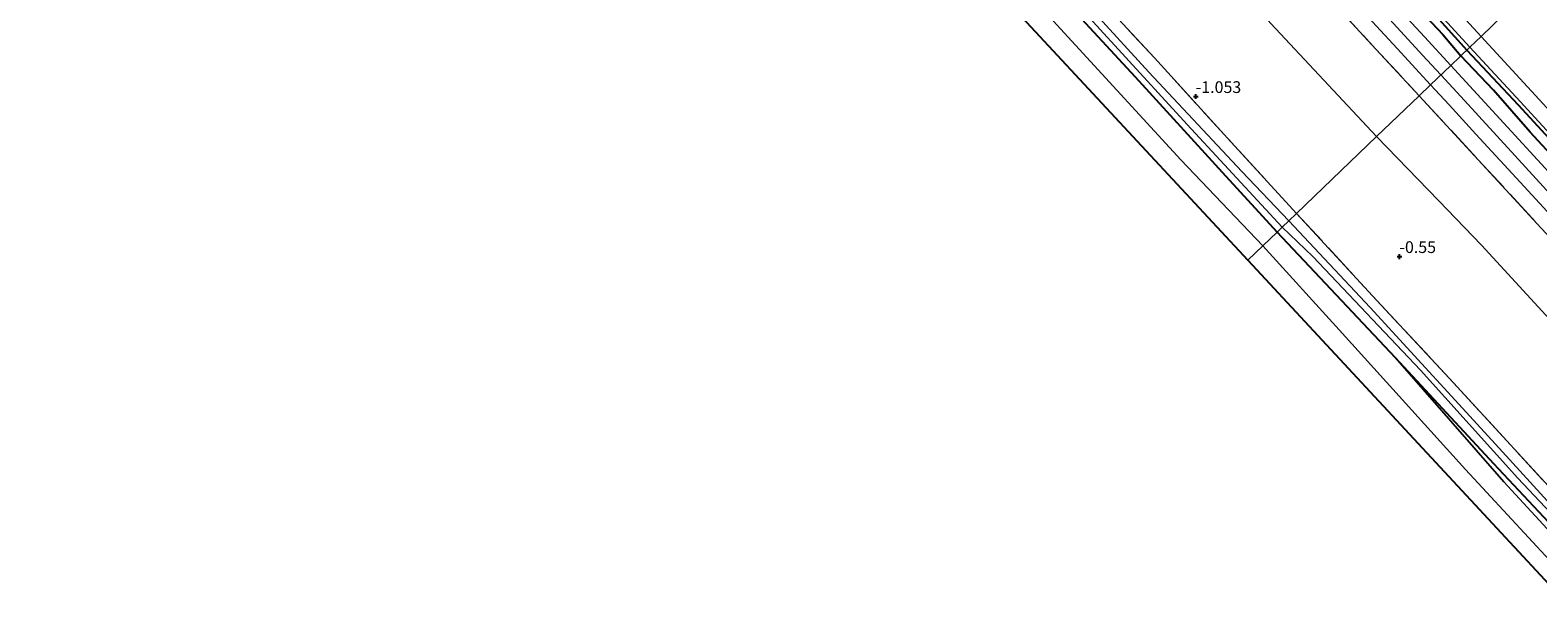
# Model space of a CAD drawing. Units: metres. Extents: x 179997 to 190007, y 506248 to 512503.
# Drawn here: x 185175 to 185496, y 508172 to 508293 of the extents above; entities that cross this region are included whole.
import ezdxf
from ezdxf.enums import TextEntityAlignment as Align

# ---------------------------------------------------------------- set-up
doc = ezdxf.new("R2010")
doc.units = ezdxf.units.M
doc.linetypes.add('IE-TERREINAFSCHEIDING', pattern=[10, 8, -2])
doc.layers.get('0').update_dxf_attribs({"lineweight": 25})
for name, color, linetype, lineweight in [('B-ME-GR-BOOM-GV-B6', 93, 'Continuous', 18), ('B-ME-GW-GRONDWERKLIJN-L-B1', 10, 'Continuous', 25), ('B-ME-GW-HOOGTEPUNT-S-B1', 10, 'Continuous', 25), ('B-ME-GW-INSTEEKWATERGANG-L-B1', 10, 'Continuous', 25), ('B-ME-GW-KRUINLIJN-L-B1', 93, 'Continuous', 18), ('B-ME-GW-TEENLIJN-L-B1', 93, 'Continuous', 18), ('B-ME-IE-GRASLAND-GV-B6', 93, 'Continuous', 18), ('B-ME-IE-GRONDWERKLIJN-GROND_INGERICHT-GV-B6', 253, 'Continuous', 18), ('B-ME-IE-HULPGEOMETRIE-L-B1', 53, 'Continuous', 18), ('B-ME-IE-TERREINAFSCHEIDING-RASTERHEKWERK-L-B1', 8, 'IE-TERREINAFSCHEIDING', 18), ('B-ME-KG-KADASTRAAL-OPNAMEDTMGRENS-L-B1', 10, 'Continuous', 25), ('B-ME-OB-BEKLEDING-GV-B6', 253, 'Continuous', 18), ('B-ME-OG-BREUK-L-B1', 10, 'Continuous', 25), ('B-ME-OG-WATER-GV-B6', 153, 'Continuous', 18), ('B-ME-VH-VERH_SOORT-BITUMEN-GV-B6', 8, 'IE-TERREINAFSCHEIDING-NATUURLIJK-HOUTWAL', 18)]:
    doc.layers.add(name, color=color, linetype=linetype, lineweight=lineweight)
doc.styles.add('NLCS-ISO', font='NLCS-ISO.TTF')
doc.linetypes.add('IE-TERREINAFSCHEIDING-NATUURLIJK-HOUTWAL', pattern='A,7,-1.5,[67,NLCS.SHX,S=0.75,R=45,X=0,Y=0],-1.5,7,-1.5,[70,NLCS.SHX,S=0.75,R=0,X=0,Y=0],-1.5', length=20)

# ---------------------------------------------------------------- blocks, each defined once
blk = doc.blocks.new('hoogtepunt')
for p, q in [((-0.5, 0), (0.5, 0)), ((0, 0.5), (0, -0.5))]:
    blk.add_line(p, q)

msp = doc.modelspace()

# ---------------------------------------------------------------- linework, layer by layer
at = {"layer": 'B-ME-GR-BOOM-GV-B6'}
for points in [[(185389.89, 508305.32, -0.92), (185410.22, 508283.24, -0.92), (185430.25, 508261.34, -0.91), (185440.52, 508250.17, -0.89), (185437.48, 508247.26, -0.81), (185419.94, 508265.57, -0.87), (185395.12, 508292.66, -0.92), (185374.69, 508315.06, -0.82)], [(185465.79, 508223.33, -0.85), (185488.86, 508196.92, -0.53), (185513.98, 508169.65, -0.58), (185540.27, 508140.32, -0.62), (185567.01, 508110.95, -0.57), (185591.36, 508084.13, -0.39), (185620.65, 508052.42, -0.27), (185647.59, 508021.93, -0.17), (185675.38, 507992.89, 0.01), (185692.13, 507975.35, 0.02), (185689.35, 507972.5, 0.13), (185665.94, 507997.91, 0.08), (185648.79, 508016.72, 0.04), (185629.87, 508037.34, -0.23), (185605.56, 508063.83, -0.4), (185584.21, 508086.94, -0.53), (185561.2, 508112.14, -0.61), (185532.87, 508143.33, -0.58), (185507.57, 508170.55, -0.58), (185480.68, 508199.55, -0.7), (185453.73, 508229.31, -0.76), (185437.48, 508247.26, -0.81), (185440.52, 508250.17, -0.89), (185465.79, 508223.33, -0.85)], [(185693.26, 507976.51, -0.44), (185692.13, 507975.35, 0.02), (185675.38, 507992.89, 0.01), (185647.59, 508021.93, -0.17), (185620.65, 508052.42, -0.27), (185591.36, 508084.13, -0.39), (185567.01, 508110.95, -0.57), (185540.27, 508140.32, -0.62), (185513.98, 508169.65, -0.58), (185488.86, 508196.92, -0.53), (185465.79, 508223.33, -0.85), (185486.75, 508200.7, -0.88), (185508.06, 508177.99, -0.89), (185528.56, 508155.09, -0.79), (185548.09, 508133.87, -0.67), (185567.54, 508112.14, -0.68), (185586.66, 508090.53, -0.71), (185606.99, 508069.4, -0.76), (185630.71, 508043.53, -0.57), (185650.39, 508022.74, -0.61), (185669.69, 508001.87, -0.48), (185693.26, 507976.51, -0.44)]]:
    msp.add_polyline3d(points, dxfattribs=at)
at = {"layer": 'B-ME-GW-GRONDWERKLIJN-L-B1'}
for points in [[(185220.62, 508568.27, 3.9), (185227.26, 508561.69, 3.95), (185233.96, 508555.12, 3.84), (185245.5, 508542.57, 3.83), (185262.19, 508524.59, 3.84), (185274.48, 508510.99, 3.94), (185295.02, 508489.06, 3.87), (185307.02, 508475.75, 3.87), (185324.69, 508455.84, 3.86), (185340.27, 508439.27, 3.9), (185356.84, 508421.1, 3.89), (185373.49, 508402.77, 3.89), (185387.53, 508387.55, 3.89), (185405.74, 508367.88, 3.86), (185420.05, 508352.46, 3.86), (185434.65, 508336.79, 3.84), (185448.77, 508321.12, 3.84), (185459.33, 508309.92, 3.83), (185475.84, 508292.32, 3.84), (185479.71, 508287.75, 3.86)], [(185731.31, 508015.41, 3.8), (185720.17, 508026.98, 3.86), (185705.42, 508042.53, 3.88), (185691.74, 508057.54, 3.92), (185675.32, 508075.07, 3.92), (185662.2, 508089.16, 3.95), (185651.46, 508100.96, 3.93), (185640.61, 508113.06, 3.9), (185627.48, 508127.87, 3.87), (185616.08, 508139.88, 3.97), (185604.11, 508153.08, 3.87), (185591.09, 508166.97, 3.97), (185583.32, 508175.6, 3.98), (185574.68, 508184.99, 3.89), (185565.35, 508195.23, 3.88), (185555.38, 508205.88, 3.92), (185547.68, 508214.37, 3.9), (185536.87, 508225.64, 3.9), (185527.49, 508235.66, 3.9), (185515.56, 508248.74, 3.87), (185504.91, 508260.26, 3.84), (185494.52, 508271.45, 3.87), (185486.65, 508280.41, 3.9), (185479.71, 508287.75, 3.86)]]:
    msp.add_polyline3d(points, dxfattribs=at)
at = {"layer": 'B-ME-GW-INSTEEKWATERGANG-L-B1'}
for points in [[(185181.14, 508530.03, -0.95), (185200.18, 508511.16, -0.92), (185218.44, 508492.09, -0.99), (185241.21, 508467.51, -0.92), (185243.69, 508464.61, -0.94), (185253.61, 508454.37, -0.9), (185269.59, 508436.37, -0.96), (185288.09, 508416.79, -0.92), (185297.8, 508406.26, -0.91), (185301.65, 508402.09, -0.91), (185309.66, 508393.4, -0.9), (185329.97, 508371.32, -0.94), (185351.34, 508348.14, -0.93), (185372.57, 508323.93, -0.96), (185389.89, 508305.32, -0.92), (185410.22, 508283.24, -0.92), (185430.25, 508261.34, -0.91), (185440.52, 508250.17, -0.89)], [(185693.26, 507976.51, -0.44), (185669.69, 508001.87, -0.48), (185650.39, 508022.74, -0.61), (185630.71, 508043.53, -0.57), (185606.99, 508069.4, -0.76), (185586.66, 508090.53, -0.71), (185567.54, 508112.14, -0.68), (185548.09, 508133.87, -0.67), (185528.56, 508155.09, -0.79), (185508.06, 508177.99, -0.89), (185486.75, 508200.7, -0.88), (185465.79, 508223.33, -0.85), (185440.52, 508250.17, -0.89)]]:
    msp.add_polyline3d(points, dxfattribs=at)
at = {"layer": 'B-ME-GW-KRUINLIJN-L-B1'}
for points in [[(185225.22, 508572.73, 3.16), (185238.34, 508558.42, 3.18), (185255.29, 508540.07, 3.17), (185273.05, 508520.74, 3.17), (185293.27, 508498.82, 3.19), (185313.92, 508476.4, 3.23), (185333.46, 508455.24, 3.21), (185351.55, 508435.64, 3.18), (185368.5, 508417.31, 3.2), (185389.09, 508394.92, 3.15), (185403.72, 508379.11, 3.14), (185420.62, 508360.69, 3.17), (185439.79, 508339.96, 3.17), (185458.07, 508320.17, 3.13), (185477.53, 508298.97, 3.18), (185484.03, 508291.9, 3.18)], [(185216.75, 508564.53, 4.06), (185228.19, 508552.12, 4.07), (185242.35, 508536.76, 4.05), (185252.48, 508525.69, 4.06), (185266.75, 508510.3, 4.08), (185276.85, 508499.27, 4.07), (185293.18, 508481.62, 4.07), (185307.24, 508466.36, 4.06), (185317.48, 508455.26, 4.05), (185331.55, 508439.91, 4.1), (185341.75, 508428.85, 4.07), (185355.86, 508413.53, 4.06), (185366.09, 508402.37, 4.06), (185380.37, 508386.89, 4.02), (185390.4, 508375.94, 4.1), (185404.65, 508360.59, 4.11), (185414.77, 508349.49, 4.07), (185428.79, 508334.27, 4.1), (185445.17, 508316.53, 4.08), (185461.42, 508298.89, 4.12), (185471.55, 508287.93, 4.1), (185475.45, 508283.67, 4.08)], [(185484.03, 508291.9, 3.18), (185500.56, 508273.97, 3.17), (185523.8, 508248.85, 3.2), (185547.88, 508222.86, 3.14), (185565.66, 508203.52, 3.14), (185586.78, 508180.55, 3.12), (185608.26, 508157.1, 3.15), (185626.38, 508137.49, 3.17), (185646.86, 508115.22, 3.15), (185670.51, 508089.65, 3.13), (185690.93, 508067.33, 3.13), (185710.79, 508045.75, 3.08), (185724.42, 508030.92, 3.08), (185735.15, 508019.34, 3.12)], [(185475.45, 508283.67, 4.08), (185479.71, 508279.06, 4.06), (185491.21, 508266.48, 4.09), (185501.85, 508254.93, 4.13), (185512.08, 508243.83, 4.08), (185520.28, 508234.95, 4.11), (185528.32, 508226.22, 4.09), (185536.49, 508217.32, 4.11), (185544.65, 508208.51, 4.11), (185552.78, 508199.66, 4.06), (185560.83, 508190.85, 4.11), (185569.32, 508181.67, 4.1), (185582.97, 508166.84, 4.09), (185593.34, 508155.61, 4.11), (185601.37, 508146.88, 4.13), (185609.42, 508138.09, 4.16), (185623.49, 508122.81, 4.12), (185633.75, 508111.7, 4.2), (185643.8, 508100.77, 4.14), (185659.95, 508083.24, 4.15), (185676.12, 508065.67, 4.15), (185692.32, 508048.11, 4.11), (185708.33, 508030.74, 4.11), (185726.71, 508010.71, 4.09)], [(185465.79, 508223.33, -0.85), (185488.86, 508196.92, -0.53), (185513.98, 508169.65, -0.58), (185540.27, 508140.32, -0.62), (185567.01, 508110.95, -0.57), (185591.36, 508084.13, -0.39), (185620.65, 508052.42, -0.27), (185647.59, 508021.93, -0.17), (185675.38, 507992.89, 0.01), (185692.13, 507975.35, 0.02)]]:
    msp.add_polyline3d(points, dxfattribs=at)
at = {"layer": 'B-ME-GW-TEENLIJN-L-B1'}
for points in [[(185203.31, 508551.5, -0.43), (185220.6, 508533.01, -0.41), (185252.2, 508498.71, -0.55), (185285.42, 508462.9, -0.45), (185318.39, 508426.66, -0.41), (185348.49, 508394.72, -0.38), (185380.83, 508359.11, -0.41), (185390.32, 508348.96, -0.29), (185412.88, 508324.4, -0.3), (185439.18, 508294.67, -0.46), (185461.74, 508270.52, -0.32)], [(185715.25, 507998.99, 0.29), (185703.45, 508011.57, 0.08), (185689.37, 508026.81, 0.03), (185673.53, 508043.34, -0.08), (185651.78, 508065.93, -0.14), (185633.71, 508085.47, -0.07), (185622.86, 508097.23, -0.15), (185604.75, 508116.4, -0.18), (185588.05, 508134.61, -0.21), (185569.15, 508155.28, -0.21), (185546.99, 508178.91, -0.21), (185530.33, 508196.96, -0.29), (185513.23, 508215.34, -0.18), (185498.63, 508231.56, -0.17), (185484.14, 508247.34, -0.26), (185475.03, 508256.84, -0.2), (185461.74, 508270.52, -0.32)]]:
    msp.add_polyline3d(points, dxfattribs=at)
at = {"layer": 'B-ME-IE-GRASLAND-GV-B6'}
for points in [[(185237.25, 508537.52, 3.95), (185258.85, 508514.16, 3.91), (185279.23, 508492.11, 3.92), (185297.48, 508472.31, 3.92), (185309.26, 508459.58, 3.91), (185323.9, 508443.78, 3.97), (185343.1, 508422.86, 3.92), (185366.28, 508397.75, 3.93), (185390.79, 508371.08, 3.99), (185406.15, 508354.46, 4.06), (185424.78, 508334.21, 3.97), (185445.78, 508311.37, 4), (185466.09, 508289.34, 4.02), (185473.24, 508281.55, 3.96), (185470.82, 508279.23, 3.85)], [(185470.82, 508279.23, 3.85), (185461.6, 508289.19, 3.93), (185445.27, 508306.88, 3.84), (185431.73, 508321.49, 3.88), (185418.25, 508336.14, 3.8), (185404.7, 508350.89, 3.87), (185390.81, 508365.79, 3.81), (185377.71, 508380.09, 3.8), (185364.04, 508394.91, 3.78), (185350.57, 508409.61, 3.83), (185337.11, 508424.2, 3.83), (185323.48, 508439.07, 3.83), (185309.95, 508453.76, 3.84), (185297.57, 508467.33, 3.84), (185283.12, 508483.11, 3.83), (185269.53, 508497.7, 3.83), (185255.88, 508512.54, 3.79), (185242.3, 508527.21, 3.73)], [(185444.67, 508254.15, -1), (185443.01, 508252.56, -1.62), (185432.96, 508263.07, -1.62), (185413.14, 508284.24, -1.62), (185389.61, 508310.1, -1.62), (185368.85, 508333.24, -1.62), (185350.03, 508353.41, -1.62), (185325.3, 508380.16, -1.62), (185303.54, 508403.84, -1.62), (185305.6, 508405.7, -1.15), (185307.36, 508403.86, -0.99), (185326.31, 508383.36, -0.96), (185342.74, 508365.38, -1.1), (185359.69, 508346.85, -1.1), (185380.03, 508324.66, -0.98), (185395.16, 508308.04, -1.12), (185414.33, 508287.3, -1.14), (185429.95, 508270.19, -1.22), (185444.67, 508254.15, -1)], [(185441.57, 508251.18, -1.62), (185440.52, 508250.17, -0.89), (185430.25, 508261.34, -0.91), (185410.22, 508283.24, -0.92), (185389.89, 508305.32, -0.92), (185372.57, 508323.93, -0.96), (185351.34, 508348.14, -0.93), (185329.97, 508371.32, -0.94), (185309.66, 508393.4, -0.9), (185301.65, 508402.09, -0.91), (185302.25, 508402.65, -1.62), (185315.04, 508389.01, -1.62), (185345.74, 508355.56, -1.62), (185374.32, 508324.93, -1.62), (185396.57, 508300.18, -1.62), (185421.35, 508273.09, -1.62), (185441.57, 508251.18, -1.62)], [(185468.97, 508303.44, 3.26), (185481.6, 508289.57, 3.24), (185477.55, 508285.69, 4), (185471.93, 508291.8, 4), (185459.34, 508305.45, 4.02)], [(185477.55, 508285.69, 4), (185481.6, 508289.57, 3.24), (185492.36, 508278, 3.25), (185508.28, 508260.67, 3.22)], [(185502.49, 508258.58, 4.06), (185489.68, 508272.52, 4.02), (185477.55, 508285.69, 4)], [(185496.86, 508251.02, 3.88), (185483.43, 508265.6, 3.84), (185470.82, 508279.23, 3.85), (185473.24, 508281.55, 3.96), (185477.22, 508277.29, 3.95), (185482.88, 508271.06, 3.99), (185493.22, 508259.89, 4), (185505.55, 508246.49, 4)], [(185501.82, 508188.8, -1.62), (185487.88, 508204.08, -1.62), (185460.35, 508234.08, -1.62), (185443.01, 508252.56, -1.62), (185444.67, 508254.15, -1), (185460.89, 508236.55, -0.96), (185478.15, 508218.02, -0.99), (185503.25, 508190.69, -1.02)], [(185508.06, 508177.99, -0.89), (185486.75, 508200.7, -0.88), (185465.79, 508223.33, -0.85), (185440.52, 508250.17, -0.89), (185441.57, 508251.18, -1.62), (185448.13, 508244.95, -1.62), (185471.07, 508220.68, -1.62), (185491.83, 508197.69, -1.62), (185510.46, 508177.89, -1.62)]]:
    msp.add_polyline3d(points, dxfattribs=at)
at = {"layer": 'B-ME-IE-GRONDWERKLIJN-GROND_INGERICHT-GV-B6'}
for points in [[(185470.82, 508279.23, 3.85), (185461.74, 508270.52, -0.32), (185439.18, 508294.67, -0.46), (185412.88, 508324.4, -0.3), (185390.32, 508348.96, -0.29), (185380.83, 508359.11, -0.41), (185348.49, 508394.72, -0.38), (185318.39, 508426.66, -0.41), (185285.42, 508462.9, -0.45), (185252.2, 508498.71, -0.55), (185220.6, 508533.01, -0.41)], [(185242.3, 508527.21, 3.73), (185255.88, 508512.54, 3.79), (185269.53, 508497.7, 3.83), (185283.12, 508483.11, 3.83), (185297.57, 508467.33, 3.84), (185309.95, 508453.76, 3.84), (185323.48, 508439.07, 3.83), (185337.11, 508424.2, 3.83), (185350.57, 508409.61, 3.83), (185364.04, 508394.91, 3.78), (185377.71, 508380.09, 3.8), (185390.81, 508365.79, 3.81), (185404.7, 508350.89, 3.87), (185418.25, 508336.14, 3.8), (185431.73, 508321.49, 3.88), (185445.27, 508306.88, 3.84), (185461.6, 508289.19, 3.93), (185470.82, 508279.23, 3.85)], [(185437.48, 508247.26, -0.81), (185434.24, 508244.15, -0.88), (185239.58, 508453.58, -0.94), (185241.92, 508455.44, -0.83), (185243.37, 508456.84, -0.8), (185247.64, 508452.94, -0.89), (185277.46, 508420.55, -0.92), (185311.11, 508384.42, -0.85), (185345.36, 508346.83, -0.86), (185374.69, 508315.06, -0.82), (185395.12, 508292.66, -0.92), (185419.94, 508265.57, -0.87), (185437.48, 508247.26, -0.81)], [(185439.18, 508294.67, -0.46), (185461.74, 508270.52, -0.32), (185444.67, 508254.15, -1), (185429.95, 508270.19, -1.22), (185414.33, 508287.3, -1.14), (185395.16, 508308.04, -1.12)], [(185498.63, 508231.56, -0.17), (185484.14, 508247.34, -0.26), (185475.03, 508256.84, -0.2), (185461.74, 508270.52, -0.32), (185470.82, 508279.23, 3.85), (185483.43, 508265.6, 3.84), (185496.86, 508251.02, 3.88)], [(185503.25, 508190.69, -1.02), (185478.15, 508218.02, -0.99), (185460.89, 508236.55, -0.96), (185444.67, 508254.15, -1), (185461.74, 508270.52, -0.32), (185475.03, 508256.84, -0.2), (185484.14, 508247.34, -0.26), (185498.63, 508231.56, -0.17)], [(185689.35, 507972.5, 0.13), (185684.91, 507967.97, -0.01), (185500.38, 508172.98, -0.77), (185434.24, 508244.15, -0.88), (185437.48, 508247.26, -0.81), (185453.73, 508229.31, -0.76), (185480.68, 508199.55, -0.7), (185507.57, 508170.55, -0.58), (185532.87, 508143.33, -0.58), (185561.2, 508112.14, -0.61), (185584.21, 508086.94, -0.53), (185605.56, 508063.83, -0.4), (185629.87, 508037.34, -0.23), (185648.79, 508016.72, 0.04), (185665.94, 507997.91, 0.08), (185689.35, 507972.5, 0.13)]]:
    msp.add_polyline3d(points, dxfattribs=at)
at = {"layer": 'B-ME-IE-HULPGEOMETRIE-L-B1'}
msp.add_polyline3d([(185434.24, 508244.15, -0.88), (185437.48, 508247.26, -0.81), (185440.52, 508250.17, -0.89), (185441.57, 508251.18, -1.62), (185443.01, 508252.56, -1.62), (185444.67, 508254.15, -1), (185461.74, 508270.52, -0.32), (185470.82, 508279.23, 3.85), (185473.24, 508281.55, 3.96), (185477.55, 508285.69, 4), (185481.6, 508289.57, 3.24), (185484.03, 508291.9, 3.18), (185491.25, 508298.82, -0.09), (185495.22, 508302.63, -0.06), (185497.05, 508304.39, -0.18), (185501.09, 508308.26, -0.18), (185622.42, 508424.62, -0.18)], dxfattribs=at)
at = {"layer": 'B-ME-IE-TERREINAFSCHEIDING-RASTERHEKWERK-L-B1'}
for points in [[(185212.14, 508560.05, 3.76), (185223.75, 508547.41, 3.75), (185242.3, 508527.21, 3.73), (185255.88, 508512.54, 3.79), (185269.53, 508497.7, 3.83), (185283.12, 508483.11, 3.83), (185297.57, 508467.33, 3.84), (185309.95, 508453.76, 3.84), (185323.48, 508439.07, 3.83), (185337.11, 508424.2, 3.83), (185350.57, 508409.61, 3.83), (185364.04, 508394.91, 3.78), (185377.71, 508380.09, 3.8), (185390.81, 508365.79, 3.81), (185404.7, 508350.89, 3.87), (185418.25, 508336.14, 3.8), (185431.73, 508321.49, 3.88), (185445.27, 508306.88, 3.84), (185461.6, 508289.19, 3.93), (185470.82, 508279.23, 3.85)], [(185444.67, 508254.15, -1), (185429.95, 508270.19, -1.22), (185414.33, 508287.3, -1.14), (185395.16, 508308.04, -1.12), (185380.03, 508324.66, -0.98), (185359.69, 508346.85, -1.1), (185342.74, 508365.38, -1.1), (185326.31, 508383.36, -0.96), (185307.36, 508403.86, -0.99), (185305.6, 508405.7, -1.15)], [(185470.82, 508279.23, 3.85), (185483.43, 508265.6, 3.84), (185496.86, 508251.02, 3.88), (185513.36, 508233.17, 3.79), (185523.94, 508221.56, 3.84), (185537.55, 508206.95, 3.85), (185553.71, 508189.41, 3.87), (185570.02, 508171.63, 3.94), (185583.44, 508156.99, 3.89), (185594.55, 508145.06, 3.89), (185609.43, 508128.91, 3.94), (185621.56, 508115.85, 3.98), (185634.99, 508101.22, 3.93), (185653.93, 508080.67, 3.87), (185670.32, 508062.87, 3.91), (185691.78, 508039.39, 3.82), (185708.27, 508021.4, 3.83), (185722.25, 508006.14, 3.82)], [(185444.67, 508254.15, -1), (185460.89, 508236.55, -0.96), (185478.15, 508218.02, -0.99), (185503.25, 508190.69, -1.02), (185527.52, 508164.24, -0.89), (185550.26, 508139.74, -0.76), (185575.01, 508112.89, -0.81), (185595.45, 508090.75, -0.77), (185618.11, 508066.01, -0.56), (185639.79, 508042.62, -0.6), (185660.55, 508020.09, -0.42), (185684.04, 507994.57, -0.44), (185697.2, 507980.53, -0.39)]]:
    msp.add_polyline3d(points, dxfattribs=at)
at = {"layer": 'B-ME-KG-KADASTRAAL-OPNAMEDTMGRENS-L-B1'}
for points in [[(185174.5, 508523.6, -1), (185202.99, 508492.94, -0.98), (185234.45, 508459.1, -0.82), (185237.29, 508456.05, -1.12), (185237.64, 508455.67, -1.42), (185238.01, 508455.27, -1.97), (185238.83, 508454.39, -1.97), (185239.17, 508454.02, -1.43), (185239.58, 508453.58, -0.94), (185434.24, 508244.15, -0.88)], [(185434.24, 508244.15, -0.88), (185500.38, 508172.98, -0.77), (185684.91, 507967.97, -0.01)]]:
    msp.add_polyline3d(points, dxfattribs=at)
at = {"layer": 'B-ME-OB-BEKLEDING-GV-B6'}
for points in [[(185491.25, 508298.82, -0.09), (185484.03, 508291.9, 3.18), (185477.53, 508298.97, 3.18)], [(185500.56, 508273.97, 3.17), (185484.03, 508291.9, 3.18), (185491.25, 508298.82, -0.09)]]:
    msp.add_polyline3d(points, dxfattribs=at)
at = {"layer": 'B-ME-OG-BREUK-L-B1'}
for points in [[(185270.84, 508517.88, 3.32), (185275.11, 508512.51, 3.35), (185278.74, 508508.57, 3.36), (185291.82, 508494.28, 3.38), (185305.44, 508479.59, 3.36), (185320.66, 508463.02, 3.34), (185338.5, 508443.58, 3.36), (185350.06, 508430.87, 3.38), (185365.51, 508414.47, 3.34), (185377.38, 508401.7, 3.29), (185386.92, 508391.03, 3.29), (185396.34, 508380.86, 3.29), (185405.86, 508370.61, 3.31), (185419.28, 508355.88, 3.36), (185431.53, 508342.64, 3.36), (185442.92, 508330.52, 3.3), (185456.93, 508315.22, 3.31), (185469.13, 508302.17, 3.35), (185480.96, 508288.95, 3.34)], [(185480.96, 508288.95, 3.34), (185491.92, 508277.29, 3.33), (185505.97, 508262.06, 3.33), (185520.15, 508246.53, 3.37), (185534.93, 508230.6, 3.32), (185552.12, 508211.79, 3.32), (185571.31, 508191.11, 3.38), (185587.48, 508173.51, 3.3), (185606.07, 508153.25, 3.3), (185617.21, 508141.05, 3.38), (185634.03, 508122.91, 3.38), (185653.79, 508101.28, 3.33), (185668.21, 508085.97, 3.36), (185680.71, 508072.18, 3.37), (185694.78, 508056.97, 3.34), (185707.95, 508042.46, 3.34), (185722.12, 508027.23, 3.3), (185732.25, 508016.37, 3.26)]]:
    msp.add_polyline3d(points, dxfattribs=at)
at = {"layer": 'B-ME-OG-WATER-GV-B6'}
for points in [[(185443.01, 508252.56, -1.62), (185441.57, 508251.18, -1.62), (185421.35, 508273.09, -1.62), (185396.57, 508300.18, -1.62), (185374.32, 508324.93, -1.62), (185345.74, 508355.56, -1.62), (185315.04, 508389.01, -1.62), (185302.25, 508402.65, -1.62), (185303.54, 508403.84, -1.62), (185325.3, 508380.16, -1.62), (185350.03, 508353.41, -1.62), (185368.85, 508333.24, -1.62), (185389.61, 508310.1, -1.62), (185413.14, 508284.24, -1.62), (185432.96, 508263.07, -1.62), (185443.01, 508252.56, -1.62)], [(185510.46, 508177.89, -1.62), (185491.83, 508197.69, -1.62), (185471.07, 508220.68, -1.62), (185448.13, 508244.95, -1.62), (185441.57, 508251.18, -1.62), (185443.01, 508252.56, -1.62), (185460.35, 508234.08, -1.62), (185487.88, 508204.08, -1.62), (185501.82, 508188.8, -1.62)]]:
    msp.add_polyline3d(points, dxfattribs=at)
at = {"layer": 'B-ME-VH-VERH_SOORT-BITUMEN-GV-B6'}
for points in [[(185459.34, 508305.45, 4.02), (185471.93, 508291.8, 4), (185477.55, 508285.69, 4), (185473.24, 508281.55, 3.96), (185466.09, 508289.34, 4.02), (185445.78, 508311.37, 4)], [(185477.53, 508298.97, 3.18), (185484.03, 508291.9, 3.18), (185481.6, 508289.57, 3.24), (185468.97, 508303.44, 3.26)], [(185508.28, 508260.67, 3.22), (185492.36, 508278, 3.25), (185481.6, 508289.57, 3.24), (185484.03, 508291.9, 3.18)], [(185484.03, 508291.9, 3.18), (185500.56, 508273.97, 3.17)], [(185505.55, 508246.49, 4), (185493.22, 508259.89, 4), (185482.88, 508271.06, 3.99), (185477.22, 508277.29, 3.95), (185473.24, 508281.55, 3.96), (185477.55, 508285.69, 4)], [(185477.55, 508285.69, 4), (185489.68, 508272.52, 4.02), (185502.49, 508258.58, 4.06)]]:
    msp.add_polyline3d(points, dxfattribs=at)

# ---------------------------------------------------------------- block references
at = {"layer": 'B-ME-GW-HOOGTEPUNT-S-B1', "rotation": 90}
for p in [(185423.15, 508279.05, -1.05), (185423.15, 508279.05, -1.05), (185466.6, 508244.92, -0.55), (185466.6, 508244.92, -0.55)]:
    msp.add_blockref('hoogtepunt', p, dxfattribs=at)

# ---------------------------------------------------------------- texts
at = {"layer": 'B-ME-GW-HOOGTEPUNT-S-B1', "ltscale": 0.2, "style": 'NLCS-ISO'}
for s, p in [('-1.053', (185423.15, 508279.05, -1.05)), ('-1.053', (185423.15, 508279.05, -1.05)), ('-0.55', (185466.6, 508244.92, -0.55)), ('-0.55', (185466.6, 508244.92, -0.55))]:
    msp.add_text(s, height=2.5, dxfattribs=at).set_placement(p, align=Align.BOTTOM_LEFT)

doc.saveas('drawing.dxf')
